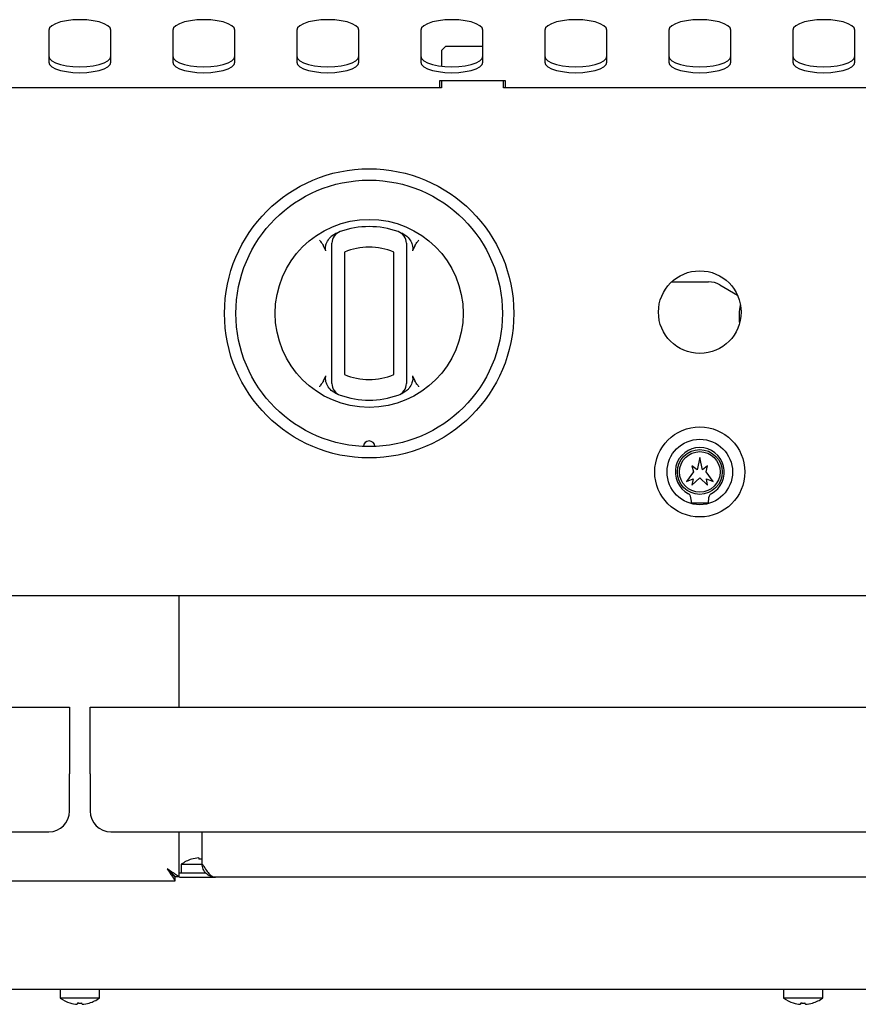
# Model space of a CAD drawing. Units: millimetres. Extents: x 5 to 415, y 5 to 292.
# Drawn here: x 97 to 122, y 65 to 95 of the extents above; entities that cross this region are included whole.
import ezdxf

# ---------------------------------------------------------------- set-up
doc = ezdxf.new("R2010")
doc.units = ezdxf.units.MM

msp = doc.modelspace()

# ---------------------------------------------------------------- linework, layer by layer
at = {"color": 7, "linetype": 'Continuous', "lineweight": 25}
for p, q in [((97.657, 94.287), (97.657, 93.325)), ((99.532, 93.325), (99.532, 94.287)), ((101.407, 94.287), (101.407, 93.325)), ((103.282, 93.325), (103.282, 94.287)), ((105.157, 94.287), (105.157, 93.325)), ((107.032, 93.325), (107.032, 94.287)), ((108.907, 94.287), (108.907, 93.325)), ((110.782, 93.325), (110.782, 94.287)), ((112.657, 94.287), (112.657, 93.325)), ((114.532, 93.325), (114.532, 94.287)), ((116.407, 94.287), (116.407, 93.325)), ((118.282, 93.325), (118.282, 94.287)), ((120.157, 94.287), (120.157, 93.325)), ((122.032, 93.325), (122.032, 94.287)), ((109.657, 93.798), (109.532, 93.673)), ((109.532, 93.673), (109.532, 93.199)), ((110.782, 93.798), (109.657, 93.798)), ((111.469, 92.759), (109.469, 92.759)), ((109.469, 92.759), (109.469, 92.548)), ((109.532, 92.759), (109.532, 92.548)), ((111.407, 92.548), (111.407, 92.759)), ((111.469, 92.548), (111.469, 92.759)), ((109.532, 92.548), (87.657, 92.548)), ((133.282, 92.548), (111.407, 92.548)), ((106.2, 88.053), (106.36, 88.155)), ((108.329, 88.155), (108.488, 88.053)), ((106.037, 87.61), (105.965, 87.765)), ((108.723, 87.765), (108.652, 87.61)), ((106.219, 83.868), (106.219, 87.576)), ((106.594, 87.576), (106.594, 83.868)), ((108.094, 83.868), (108.094, 87.576)), ((108.469, 87.576), (108.469, 83.868)), ((116.492, 86.675), (117.603, 86.675)), ((117.954, 86.581), (118.483, 86.275)), ((118.543, 85.431), (118.549, 85.426)), ((105.965, 83.678), (106.037, 83.833)), ((108.652, 83.833), (108.723, 83.678)), ((106.36, 83.288), (106.2, 83.391)), ((108.488, 83.391), (108.329, 83.288)), ((117.344, 81.36), (117.266, 80.992)), ((117.422, 80.992), (117.344, 81.36)), ((117.266, 80.992), (117.107, 81.11)), ((117.107, 81.11), (117.157, 80.923)), ((117.582, 81.11), (117.422, 80.992)), ((117.532, 80.923), (117.582, 81.11)), ((117.157, 80.923), (116.944, 80.635)), ((117.107, 80.523), (117.344, 80.748)), ((117.344, 80.748), (117.582, 80.523)), ((117.744, 80.635), (117.532, 80.923)), ((116.944, 80.635), (117.144, 80.716)), ((117.144, 80.716), (117.107, 80.523)), ((117.544, 80.716), (117.744, 80.635)), ((117.582, 80.523), (117.544, 80.716)), ((117.094, 79.985), (117.594, 79.985)), ((134.524, 77.173), (62.664, 77.173)), ((101.594, 73.81), (101.594, 77.173)), ((61.407, 73.81), (98.282, 73.81)), ((98.282, 73.81), (98.282, 71.785)), ((98.907, 71.785), (98.907, 73.81)), ((98.907, 73.81), (135.782, 73.81)), ((98.282, 70.66), (98.282, 71.785)), ((98.907, 71.785), (98.907, 70.66)), ((62.032, 70.035), (97.657, 70.035)), ((99.532, 70.035), (135.157, 70.035)), ((101.594, 68.677), (101.594, 70.035)), ((102.294, 69.06), (102.294, 70.035)), ((102.189, 69.243), (102.189, 69.243)), ((101.663, 69.052), (101.663, 68.785)), ((101.663, 69.052), (102.299, 69.052)), ((95.715, 68.555), (101.473, 68.555)), ((101.473, 68.555), (101.473, 68.668)), ((101.594, 68.677), (101.482, 68.677)), ((102.406, 68.785), (101.594, 68.785)), ((101.609, 68.66), (102.694, 68.66)), ((131.994, 68.66), (102.694, 68.66)), ((73.854, 65.273), (123.335, 65.273)), ((98, 65.273), (98, 65.006)), ((99.188, 65.006), (99.188, 65.273)), ((119.875, 65.273), (119.875, 65.006)), ((121.063, 65.006), (121.063, 65.273)), ((99.188, 65.006), (98, 65.006)), ((121.063, 65.006), (119.875, 65.006)), ((98.514, 64.816), (98.514, 64.816)), ((98.662, 64.815), (98.662, 64.815)), ((120.389, 64.816), (120.389, 64.816)), ((120.537, 64.815), (120.537, 64.815))]:
    msp.add_line(p, q, dxfattribs=at)
at = {"color": 7, "linetype": 'Continuous', "lineweight": 25, "flags": 128}
for points in [[(99.532, 94.287), (99.508, 94.358), (99.439, 94.426), (99.327, 94.487), (99.179, 94.538), (99.001, 94.576), (98.803, 94.6), (98.594, 94.608), (98.385, 94.6), (98.187, 94.576), (98.01, 94.538), (97.861, 94.487), (97.749, 94.426), (97.68, 94.358), (97.657, 94.287)], [(103.282, 94.287), (103.258, 94.358), (103.189, 94.426), (103.077, 94.487), (102.929, 94.538), (102.751, 94.576), (102.553, 94.6), (102.344, 94.608), (102.135, 94.6), (101.937, 94.576), (101.76, 94.538), (101.611, 94.487), (101.499, 94.426), (101.43, 94.358), (101.407, 94.287)], [(107.032, 94.287), (107.008, 94.358), (106.939, 94.426), (106.827, 94.487), (106.679, 94.538), (106.501, 94.576), (106.303, 94.6), (106.094, 94.608), (105.885, 94.6), (105.687, 94.576), (105.51, 94.538), (105.361, 94.487), (105.249, 94.426), (105.18, 94.358), (105.157, 94.287)], [(110.782, 94.287), (110.758, 94.358), (110.689, 94.426), (110.577, 94.487), (110.429, 94.538), (110.251, 94.576), (110.053, 94.6), (109.844, 94.608), (109.635, 94.6), (109.437, 94.576), (109.26, 94.538), (109.111, 94.487), (108.999, 94.426), (108.93, 94.358), (108.907, 94.287)], [(114.532, 94.287), (114.508, 94.358), (114.439, 94.426), (114.327, 94.487), (114.179, 94.538), (114.001, 94.576), (113.803, 94.6), (113.594, 94.608), (113.385, 94.6), (113.187, 94.576), (113.01, 94.538), (112.861, 94.487), (112.749, 94.426), (112.68, 94.358), (112.657, 94.287)], [(118.282, 94.287), (118.258, 94.358), (118.189, 94.426), (118.077, 94.487), (117.929, 94.538), (117.751, 94.576), (117.553, 94.6), (117.344, 94.608), (117.135, 94.6), (116.937, 94.576), (116.76, 94.538), (116.611, 94.487), (116.499, 94.426), (116.43, 94.358), (116.407, 94.287)], [(122.032, 94.287), (122.008, 94.358), (121.939, 94.426), (121.827, 94.487), (121.679, 94.538), (121.501, 94.576), (121.303, 94.6), (121.094, 94.608), (120.885, 94.6), (120.687, 94.576), (120.51, 94.538), (120.361, 94.487), (120.249, 94.426), (120.18, 94.358), (120.157, 94.287)], [(97.657, 93.501), (97.68, 93.43), (97.749, 93.362), (97.861, 93.301), (98.01, 93.251), (98.187, 93.212), (98.385, 93.189), (98.594, 93.181), (98.803, 93.189), (99.001, 93.212), (99.179, 93.251), (99.327, 93.301), (99.439, 93.362), (99.508, 93.43), (99.532, 93.501)], [(97.657, 93.325), (97.68, 93.254), (97.749, 93.186), (97.861, 93.125), (98.01, 93.074), (98.187, 93.036), (98.385, 93.012), (98.594, 93.004), (98.803, 93.012), (99.001, 93.036), (99.179, 93.074), (99.327, 93.125), (99.439, 93.186), (99.508, 93.254), (99.532, 93.325)], [(101.407, 93.501), (101.43, 93.43), (101.499, 93.362), (101.611, 93.301), (101.76, 93.251), (101.937, 93.212), (102.135, 93.189), (102.344, 93.181), (102.553, 93.189), (102.751, 93.212), (102.929, 93.251), (103.077, 93.301), (103.189, 93.362), (103.258, 93.43), (103.282, 93.501)], [(101.407, 93.325), (101.43, 93.254), (101.499, 93.186), (101.611, 93.125), (101.76, 93.074), (101.937, 93.036), (102.135, 93.012), (102.344, 93.004), (102.553, 93.012), (102.751, 93.036), (102.929, 93.074), (103.077, 93.125), (103.189, 93.186), (103.258, 93.254), (103.282, 93.325)], [(105.157, 93.501), (105.18, 93.43), (105.249, 93.362), (105.361, 93.301), (105.51, 93.251), (105.687, 93.212), (105.885, 93.189), (106.094, 93.181), (106.303, 93.189), (106.501, 93.212), (106.679, 93.251), (106.827, 93.301), (106.939, 93.362), (107.008, 93.43), (107.032, 93.501)], [(105.157, 93.325), (105.18, 93.254), (105.249, 93.186), (105.361, 93.125), (105.51, 93.074), (105.687, 93.036), (105.885, 93.012), (106.094, 93.004), (106.303, 93.012), (106.501, 93.036), (106.679, 93.074), (106.827, 93.125), (106.939, 93.186), (107.008, 93.254), (107.032, 93.325)], [(108.907, 93.501), (108.93, 93.43), (108.999, 93.362), (109.111, 93.301), (109.26, 93.251), (109.437, 93.212), (109.635, 93.189), (109.844, 93.181), (110.053, 93.189), (110.251, 93.212), (110.429, 93.251), (110.577, 93.301), (110.689, 93.362), (110.758, 93.43), (110.782, 93.501)], [(108.907, 93.325), (108.93, 93.254), (108.999, 93.186), (109.111, 93.125), (109.26, 93.074), (109.437, 93.036), (109.635, 93.012), (109.844, 93.004), (110.053, 93.012), (110.251, 93.036), (110.429, 93.074), (110.577, 93.125), (110.689, 93.186), (110.758, 93.254), (110.782, 93.325)], [(112.657, 93.501), (112.68, 93.43), (112.749, 93.362), (112.861, 93.301), (113.01, 93.251), (113.187, 93.212), (113.385, 93.189), (113.594, 93.181), (113.803, 93.189), (114.001, 93.212), (114.179, 93.251), (114.327, 93.301), (114.439, 93.362), (114.508, 93.43), (114.532, 93.501)], [(112.657, 93.325), (112.68, 93.254), (112.749, 93.186), (112.861, 93.125), (113.01, 93.074), (113.187, 93.036), (113.385, 93.012), (113.594, 93.004), (113.803, 93.012), (114.001, 93.036), (114.179, 93.074), (114.327, 93.125), (114.439, 93.186), (114.508, 93.254), (114.532, 93.325)], [(116.407, 93.501), (116.43, 93.43), (116.499, 93.362), (116.611, 93.301), (116.76, 93.251), (116.937, 93.212), (117.135, 93.189), (117.344, 93.181), (117.553, 93.189), (117.751, 93.212), (117.929, 93.251), (118.077, 93.301), (118.189, 93.362), (118.258, 93.43), (118.282, 93.501)], [(116.407, 93.325), (116.43, 93.254), (116.499, 93.186), (116.611, 93.125), (116.76, 93.074), (116.937, 93.036), (117.135, 93.012), (117.344, 93.004), (117.553, 93.012), (117.751, 93.036), (117.929, 93.074), (118.077, 93.125), (118.189, 93.186), (118.258, 93.254), (118.282, 93.325)], [(120.157, 93.501), (120.18, 93.43), (120.249, 93.362), (120.361, 93.301), (120.51, 93.251), (120.687, 93.212), (120.885, 93.189), (121.094, 93.181), (121.303, 93.189), (121.501, 93.212), (121.679, 93.251), (121.827, 93.301), (121.939, 93.362), (122.008, 93.43), (122.032, 93.501)], [(120.157, 93.325), (120.18, 93.254), (120.249, 93.186), (120.361, 93.125), (120.51, 93.074), (120.687, 93.036), (120.885, 93.012), (121.094, 93.004), (121.303, 93.012), (121.501, 93.036), (121.679, 93.074), (121.827, 93.125), (121.939, 93.186), (122.008, 93.254), (122.032, 93.325)], [(101.97, 69.206), (101.97, 69.206), (101.97, 69.206), (101.97, 69.205), (101.97, 69.204), (101.971, 69.203)], [(102.189, 69.243), (102.189, 69.24), (102.19, 69.237), (102.19, 69.233), (102.191, 69.228), (102.192, 69.223), (102.193, 69.216), (102.195, 69.209), (102.196, 69.202)], [(101.232, 68.918), (101.232, 68.918)], [(98.296, 64.858), (98.296, 64.857), (98.296, 64.856), (98.296, 64.856), (98.296, 64.856), (98.296, 64.856)], [(98.521, 64.857), (98.52, 64.849), (98.519, 64.842), (98.517, 64.836), (98.516, 64.831), (98.516, 64.826), (98.515, 64.822), (98.514, 64.819), (98.514, 64.816)], [(98.662, 64.815), (98.662, 64.818), (98.661, 64.821), (98.66, 64.825), (98.659, 64.83), (98.658, 64.835), (98.657, 64.841), (98.656, 64.848), (98.655, 64.856)], [(98.88, 64.852), (98.88, 64.852), (98.88, 64.852), (98.88, 64.853), (98.88, 64.853), (98.88, 64.854)], [(120.396, 64.857), (120.395, 64.849), (120.394, 64.842), (120.392, 64.836), (120.391, 64.831), (120.391, 64.826), (120.39, 64.822), (120.389, 64.819), (120.389, 64.816)], [(120.537, 64.815), (120.537, 64.818), (120.536, 64.821), (120.535, 64.825), (120.534, 64.83), (120.533, 64.835), (120.532, 64.841), (120.531, 64.848), (120.53, 64.856)]]:
    msp.add_lwpolyline(points, dxfattribs=at)
at = {"color": 7, "linetype": 'Continuous', "lineweight": 25}
for centre, radius in [((107.344, 85.722), 4.375), ((107.344, 85.722), 4.031), ((107.344, 85.722), 2.844), ((117.344, 85.76), 1.25), ((117.344, 80.923), 1.362), ((117.344, 80.923), 0.991), ((117.344, 80.923), 0.678), ((117.344, 80.923), 0.614)]:
    msp.add_circle(centre, radius, dxfattribs=at)
for centre, radius, start, end in [((106.594, 87.843), 0.375, 109.4712, 180), ((107.344, 85.722), 2.625, 70.5288, 109.4712), ((108.094, 87.843), 0.375, 0, 70.5288), ((107.344, 85.722), 2, 67.9757, 112.0243), ((117.603, 85.972), 0.703, 60, 90), ((120.094, 85.623), 1.563, 166.6343, 187.6409), ((107.344, 85.722), 2, 247.9757, 292.0243), ((106.594, 83.6), 0.375, 180, 250.5288), ((108.094, 83.6), 0.375, 289.4712, 0), ((107.344, 85.722), 2.625, 250.5288, 289.4712), ((107.344, 81.69), 0.172, 1.2215, 178.7785), ((117.344, 80.923), 0.741, 297.5509, 242.4491), ((116.944, 80.155), 0.125, 17.2802, 62.4491), ((116.407, 79.988), 0.688, 359.7543, 17.2802), ((118.282, 79.988), 0.687, 162.7198, 180.2457), ((117.744, 80.155), 0.125, 117.5509, 162.7198), ((97.657, 70.66), 0.625, 270, 0), ((99.532, 70.66), 0.625, 180, 270), ((102.257, 68.248), 1, 106.6405, 126.4236), ((102.256, 68.236), 1.009, 93.8498, 106.4622), ((102.256, 68.236), 1.009, 93.8463, 106.4549), ((102.257, 68.196), 1.008, 87.8681, 93.4582), ((102.257, 68.196), 1.008, 87.8673, 93.4505), ((98.594, 65.81), 1, 233.5764, 252.6489), ((98.594, 65.81), 1, 286.6405, 306.4236), ((120.469, 65.81), 1, 233.5764, 252.6489), ((120.469, 65.81), 1, 286.6405, 306.4236), ((98.594, 65.822), 1.009, 252.8396, 265.4523), ((98.594, 65.821), 1.008, 252.8321, 265.4485), ((98.594, 65.862), 1.008, 265.8452, 273.4505), ((98.594, 65.861), 1.008, 265.838, 273.4582), ((98.594, 65.822), 1.009, 273.8499, 286.4622), ((98.594, 65.822), 1.009, 273.8461, 286.4549), ((120.469, 65.822), 1.009, 252.8395, 265.4522), ((121.881, 64.555), 1.736, 169.9365, 170.0139), ((120.469, 65.821), 1.008, 252.8323, 265.4484), ((120.469, 65.862), 1.008, 265.8453, 273.4505), ((120.469, 65.861), 1.008, 265.8379, 273.4582), ((120.469, 65.822), 1.009, 273.8502, 286.4619), ((120.469, 65.822), 1.009, 273.8461, 286.455), ((120.529, 64.813), 0.23, 9.7399, 10.3331)]:
    msp.add_arc(centre, radius, start, end, dxfattribs=at)
for points, knots in [([(105.844, 87.94), (105.844, 87.94), (105.855, 87.925), (105.896, 87.868), (105.935, 87.809), (105.965, 87.765)], [0, 0, 0, 0, 0.008903, 0.249404, 1, 1, 1, 1]), ([(106.037, 87.61), (106.031, 87.639), (106.016, 87.71), (106.049, 87.844), (106.114, 87.965), (106.179, 88.031), (106.2, 88.053)], [0, 0, 0, 0, 0.179594, 0.438612, 0.817421, 1, 1, 1, 1]), ([(108.488, 88.053), (108.531, 88.005), (108.609, 87.918), (108.66, 87.776), (108.668, 87.673), (108.656, 87.626), (108.652, 87.61)], [0, 0, 0, 0, 0.385333, 0.704521, 0.899978, 1, 1, 1, 1]), ([(108.723, 87.765), (108.753, 87.809), (108.792, 87.868), (108.833, 87.925), (108.844, 87.94), (108.844, 87.94)], [0, 0, 0, 0, 0.750596, 0.991096, 1, 1, 1, 1]), ([(106.219, 87.576), (106.219, 87.601), (106.219, 87.655), (106.219, 87.731), (106.219, 87.793), (106.219, 87.835), (106.219, 87.84), (106.219, 87.843)], [0, 0, 0, 0, 0.187391, 0.401062, 0.603633, 0.801738, 1, 1, 1, 1]), ([(108.469, 87.843), (108.469, 87.842), (108.469, 87.84), (108.469, 87.815), (108.469, 87.755), (108.469, 87.671), (108.469, 87.608), (108.469, 87.576)], [0, 0, 0, 0, 0.095968, 0.3056326, 0.5299411, 0.7651619, 1, 1, 1, 1]), ([(106.2, 83.391), (106.157, 83.438), (106.079, 83.526), (106.028, 83.668), (106.02, 83.77), (106.032, 83.817), (106.037, 83.833)], [0, 0, 0, 0, 0.385332, 0.704523, 0.899976, 1, 1, 1, 1]), ([(106.219, 83.6), (106.219, 83.601), (106.219, 83.603), (106.219, 83.629), (106.219, 83.688), (106.219, 83.772), (106.219, 83.836), (106.219, 83.868)], [0, 0, 0, 0, 0.095968, 0.305635, 0.52994, 0.765162, 1, 1, 1, 1]), ([(108.469, 83.868), (108.469, 83.842), (108.469, 83.788), (108.469, 83.712), (108.469, 83.65), (108.469, 83.608), (108.469, 83.603), (108.469, 83.6)], [0, 0, 0, 0, 0.187391, 0.40106, 0.603633, 0.801738, 1, 1, 1, 1]), ([(108.652, 83.833), (108.658, 83.804), (108.672, 83.733), (108.639, 83.599), (108.574, 83.478), (108.51, 83.412), (108.488, 83.391)], [0, 0, 0, 0, 0.179595, 0.438609, 0.817421, 1, 1, 1, 1]), ([(105.965, 83.678), (105.935, 83.634), (105.896, 83.576), (105.855, 83.518), (105.844, 83.504), (105.844, 83.503)], [0, 0, 0, 0, 0.7505974, 0.9910936, 1, 1, 1, 1]), ([(108.844, 83.503), (108.844, 83.504), (108.833, 83.518), (108.792, 83.576), (108.753, 83.634), (108.723, 83.678)], [0, 0, 0, 0, 0.008908, 0.249403, 1, 1, 1, 1]), ([(101.232, 68.918), (101.269, 68.879), (101.331, 68.816), (101.406, 68.741), (101.448, 68.692), (101.467, 68.67), (101.471, 68.668), (101.473, 68.668)], [0, 0, 0, 0, 0.342088, 0.562575, 0.740617, 0.919331, 1, 1, 1, 1]), ([(101.232, 68.918), (101.265, 68.869), (101.324, 68.78), (101.4, 68.672), (101.445, 68.596), (101.466, 68.56), (101.471, 68.556), (101.473, 68.555)], [0, 0, 0, 0, 0.281093, 0.510397, 0.703411, 0.896763, 1, 1, 1, 1]), ([(101.482, 68.677), (101.48, 68.679), (101.477, 68.684), (101.457, 68.701), (101.428, 68.726), (101.385, 68.765), (101.321, 68.83), (101.265, 68.885), (101.232, 68.918)], [0, 0, 0, 0, 0.1268239, 0.2509141, 0.3746756, 0.5005036, 0.7030273, 1, 1, 1, 1]), ([(101.594, 68.677), (101.592, 68.679), (101.588, 68.684), (101.559, 68.701), (101.517, 68.725), (101.456, 68.764), (101.363, 68.829), (101.28, 68.885), (101.232, 68.918)], [0, 0, 0, 0, 0.1374447, 0.2698078, 0.3984197, 0.524723, 0.7200487, 1, 1, 1, 1]), ([(102.294, 69.06), (102.328, 69.007), (102.396, 68.9), (102.498, 68.766), (102.597, 68.677), (102.663, 68.666), (102.694, 68.66)], [0, 0, 0, 0, 0.254774, 0.509664, 0.764556, 1, 1, 1, 1]), ([(102.694, 68.66), (102.642, 68.666), (102.537, 68.678), (102.405, 68.771), (102.312, 68.903), (102.3, 69.008), (102.294, 69.06)], [0, 0, 0, 0, 0.250001, 0.5, 0.749999, 1, 1, 1, 1])]:
    msp.add_open_spline(points, degree=3, knots=knots, dxfattribs=at)

doc.saveas('drawing.dxf')
